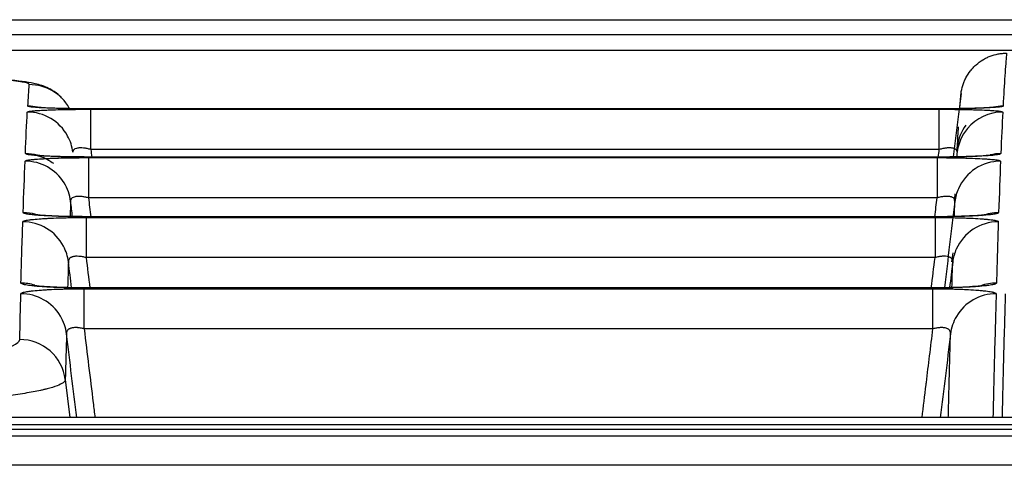
# Model space of a CAD drawing. Units: millimetres. Extents: x 51 to 946, y 324 to 830.
# Drawn here: x 510 to 523, y 532 to 538 of the extents above; entities that cross this region are included whole.
import ezdxf

# ---------------------------------------------------------------- set-up
doc = ezdxf.new("R2010")
doc.units = ezdxf.units.MM
doc.layers.add('1', color=7, linetype='Continuous', true_color=0xffffff)

msp = doc.modelspace()

# ---------------------------------------------------------------- linework, layer by layer
at = {"layer": '1', "color": 7}
for p, q in [((511.0583, 536.2766), (511.0583, 536.8248)), ((511.0765, 536.831), (511.0765, 536.8304)), ((522.596, 536.831), (522.596, 536.8304)), ((522.601, 536.2766), (522.601, 536.8248)), ((511.0268, 536.166), (511.0268, 535.6181)), ((511.0427, 536.1741), (511.0427, 536.1731)), ((522.5648, 536.1741), (522.5648, 536.1731)), ((522.5723, 536.166), (522.5723, 535.6181)), ((510.9953, 535.3515), (510.9953, 534.8041)), ((511.0137, 535.3615), (511.0137, 535.3601)), ((522.5336, 535.3615), (522.5336, 535.3601)), ((522.5436, 535.3515), (522.5436, 534.8041)), ((510.9685, 533.8341), (510.9685, 534.381)), ((510.9846, 534.393), (510.9846, 534.3911)), ((522.5024, 534.3929), (522.5024, 534.3911)), ((522.5149, 533.8341), (522.5149, 534.381)), ((510.7114, 533.1431), (510.775, 532.6255)), ((643.2809, 532.465), (266.341, 532.4641)), ((643.2809, 532.4648), (269.3447, 532.464))]:
    msp.add_line(p, q, dxfattribs=at)
for centre, major_axis, ratio, start_param, end_param in [((510.2202, 536.5359), (-0.6238, 0.039), 0.9993488, 3.7130433, 4.7748334), ((510.1945, 536.1625), (0.6242, -0.032), 0.9990268, 0.5491268, 1.6218969), ((510.2034, 536.2433), (-0.6241, 0.0332), 0.9990965, 4.5525077, 4.7654242), ((523.4648, 536.1624), (0.6242, -0.0317), 0.9990267, 1.6214732, 2.497833), ((523.469, 536.2432), (0.6241, -0.0329), 0.9990964, 1.6234074, 1.8309886), ((523.4648, 536.1624), (0.6242, -0.0317), 0.9990267, 2.4978322, 3.070076), ((523.469, 536.2432), (0.6241, -0.0329), 0.9990964, 2.5670619, 3.0720152), ((510.1945, 536.1625), (0.6242, -0.032), 0.9990268, 0.1734926, 0.5491276), ((510.1684, 535.5965), (0.6245, -0.0261), 0.9985384, 1.346204, 1.6124911), ((523.439, 535.5963), (0.6245, -0.0258), 0.9985383, 1.6120679, 1.8497231), ((510.1642, 535.494), (0.6245, -0.0253), 0.99845, 0.5935308, 1.6112839), ((523.4349, 535.4938), (0.6245, -0.0251), 0.9984498, 1.6108606, 2.7726271), ((510.1642, 535.494), (0.6245, -0.0253), 0.99845, 0.1629769, 0.5935314), ((523.4349, 535.4938), (0.6245, -0.0251), 0.9984498, 2.7726259, 3.0594182), ((510.1381, 534.794), (0.6246, -0.0215), 0.9978459, 1.3274158, 1.6051332), ((523.4091, 534.7937), (0.6246, -0.0212), 0.9978458, 1.6047107, 1.9738762), ((510.1339, 534.6699), (0.6246, -0.021), 0.9977389, 0.5146575, 1.6043091), ((523.4049, 534.6696), (0.6247, -0.0207), 0.9977387, 1.6038864, 2.7591068), ((510.1339, 534.6699), (0.6246, -0.021), 0.9977389, 0.1561161, 0.5146578), ((523.4049, 534.6696), (0.6247, -0.0207), 0.9977387, 2.7591066, 3.0523821), ((510.1078, 533.8356), (0.6247, -0.0183), 0.9970193, 1.2907632, 1.5999735), ((523.3792, 533.8353), (0.6247, -0.018), 0.9970191, 1.5995511, 1.9487135), ((510.1083, 533.6898), (0.6247, -0.0179), 0.9968935, 0.5651414, 1.5993746), ((523.375, 533.6895), (-0.6248, 0.0177), 0.9968933, 4.7405447, 5.7837213), ((510.1083, 533.6898), (0.6247, -0.0179), 0.9968935, 0.1513124, 0.5651412), ((523.375, 533.6895), (-0.6248, 0.0177), 0.9968933, 5.7837224, 6.1889617), ((510.0912, 533.067), (0.6248, -0.0165), 0.9963563, 0.1491953, 1.5971761)]:
    msp.add_ellipse(centre, major_axis=major_axis, ratio=ratio, start_param=start_param, end_param=end_param, dxfattribs=at)
for points, degree in [([(466.6431, 538.0446), (490.5166, 538.0446), (514.3901, 538.0446), (538.2636, 538.0446)], 3), ([(510.2034, 536.8678), (510.209, 536.9733), (510.2146, 537.0709), (510.2202, 537.1605)], 3), ([(510.1684, 536.2206), (510.1771, 536.4285), (510.1858, 536.6173), (510.1945, 536.7869)], 3), ([(522.596, 536.831), (511.0765, 536.831)], 1), ([(523.4648, 536.7867), (523.4562, 536.6171), (523.4476, 536.4283), (523.439, 536.2203)], 3), ([(522.8487, 536.3193), (522.8537, 536.4151), (522.8588, 536.5043), (522.8638, 536.5869)], 3), ([(511.0583, 536.2766), (511.0625, 536.2424), (511.0666, 536.2082), (511.0708, 536.1741)], 3), ([(522.5885, 536.1745), (522.5927, 536.2086), (522.5969, 536.2426), (522.601, 536.2766)], 3), ([(522.8445, 536.2385), (522.842, 536.2179), (522.8395, 536.1973), (522.8369, 536.1767)], 3), ([(522.8415, 536.2607), (522.8439, 536.2803), (522.8463, 536.2998), (522.8487, 536.3193)], 3), ([(510.1381, 535.4177), (510.1468, 535.6703), (510.1555, 535.9038), (510.1642, 536.1181)], 3), ([(522.5648, 536.1741), (511.0427, 536.1741)], 1), ([(523.4349, 536.1178), (523.4263, 535.9035), (523.4177, 535.6701), (523.4091, 535.4174)], 3), ([(510.7845, 535.5702), (510.7818, 535.5035), (510.7791, 535.435), (510.7764, 535.3645)], 3), ([(510.8097, 535.3634), (510.8013, 535.4323), (510.7929, 535.5013), (510.7845, 535.5702)], 3), ([(511.0268, 535.6181), (511.0372, 535.5326), (511.0476, 535.447), (511.058, 535.3615)], 3), ([(522.541, 535.3619), (522.5514, 535.4473), (522.5618, 535.5327), (522.5723, 535.6181)], 3), ([(522.8145, 535.57), (522.7667, 535.1783), (522.7188, 534.7866), (522.6709, 534.3949)], 3), ([(522.8065, 535.3648), (522.8092, 535.4351), (522.8119, 535.5035), (522.8145, 535.57)], 3), ([(522.8075, 535.5819), (522.8113, 535.6121), (522.815, 535.6422), (522.8187, 535.6724)], 3), ([(510.1078, 534.4588), (510.1165, 534.7562), (510.1252, 535.0344), (510.1339, 535.2935)], 3), ([(522.5336, 535.3615), (511.0137, 535.3615)], 1), ([(523.4049, 535.2932), (523.3963, 535.0342), (523.3878, 534.7559), (523.3792, 534.4585)], 3), ([(510.7542, 534.7461), (510.7504, 534.6331), (510.7466, 534.5164), (510.7428, 534.3961)], 3), ([(510.7969, 534.395), (510.7827, 534.512), (510.7684, 534.6291), (510.7542, 534.7461)], 3), ([(510.9953, 534.8041), (511.0119, 534.667), (511.0286, 534.53), (511.0452, 534.393)], 3), ([(522.4934, 534.393), (522.5101, 534.53), (522.5268, 534.667), (522.5436, 534.8041)], 3), ([(522.7846, 534.7458), (522.7704, 534.6294), (522.7562, 534.513), (522.742, 534.3966)], 3), ([(522.7734, 534.3974), (522.7771, 534.5172), (522.7809, 534.6333), (522.7846, 534.7458)], 3), ([(522.7736, 534.7474), (522.7787, 534.7882), (522.7837, 534.8291), (522.7888, 534.8699)], 3), ([(522.5024, 534.393), (510.9846, 534.393)], 1), ([(510.0912, 533.6897), (510.0969, 533.9057), (510.1026, 534.1134), (510.1083, 534.3129)], 3), ([(510.7286, 533.766), (510.7229, 533.5667), (510.7172, 533.359), (510.7114, 533.1431)], 3), ([(510.867, 532.6256), (510.8208, 533.0057), (510.7747, 533.3859), (510.7286, 533.766)], 3), ([(522.7547, 533.7657), (522.7084, 533.3857), (522.6621, 533.0056), (522.6157, 532.6256)], 3)]:
    msp.add_open_spline(points, degree=degree, dxfattribs=at)
for points, knots in [([(287.6051, 537.8444), (287.7718, 537.8444), (287.9385, 537.8444), (288.7718, 537.8444), (289.4385, 537.8444), (292.7718, 537.8444), (295.4385, 537.8444), (308.7718, 537.8444), (319.4385, 537.8444), (372.7718, 537.8444), (415.4385, 537.8444), (519.6176, 537.8444), (581.13, 537.8445), (642.6424, 537.8445)], [0, 0, 0, 0, 0.0014083, 0.0014083, 0.0070415, 0.0070415, 0.0295744, 0.0295744, 0.1197057, 0.1197057, 0.4802312, 0.4802312, 1, 1, 1, 1]), ([(642.6424, 537.625), (640.3744, 537.625), (638.1064, 537.625), (626.7663, 537.625), (617.6942, 537.625), (572.3338, 537.625), (536.0454, 537.625), (464.3984, 537.625), (429.0398, 537.625), (392.7514, 537.6249), (391.8218, 537.6249), (381.82, 537.6249), (372.7479, 537.6249), (359.1398, 537.6249), (354.6037, 537.6249), (340.9956, 537.6249), (331.9235, 537.6249), (318.3154, 537.6249), (313.7793, 537.6249), (302.0306, 537.6249), (294.8179, 537.6249), (287.6051, 537.6249)], [0, 0, 0, 0, 0.0191644, 0.0191644, 0.0958218, 0.0958218, 0.4024516, 0.4024516, 0.7012258, 0.7012258, 0.7090814, 0.7090814, 0.7857389, 0.7857389, 0.8240676, 0.8240676, 0.9007251, 0.9007251, 0.9390538, 0.9390538, 1, 1, 1, 1]), ([(522.8973, 537.038), (522.902, 537.0757), (522.9099, 537.1124), (522.9266, 537.166), (522.933, 537.1837), (522.9437, 537.2098), (522.9475, 537.2184), (522.9555, 537.2356), (522.9597, 537.2441), (522.9817, 537.2861), (523.002, 537.3177), (523.0366, 537.3622), (523.0488, 537.3765), (523.0747, 537.4041), (523.0884, 537.4175), (523.1308, 537.4553), (523.161, 537.4777), (523.2093, 537.5072), (523.2259, 537.5163), (523.2515, 537.5289), (523.2602, 537.5329), (523.2776, 537.5405), (523.2864, 537.5441), (523.3307, 537.561), (523.3669, 537.5712), (523.4227, 537.5816), (523.4415, 537.5842), (523.4796, 537.5877), (523.4987, 537.5886), (523.5179, 537.5886)], [0, 0, 0, 0, 0.125, 0.125, 0.1875, 0.1875, 0.21875, 0.21875, 0.25, 0.25, 0.375, 0.375, 0.4375, 0.4375, 0.5, 0.5, 0.625, 0.625, 0.6875, 0.6875, 0.71875, 0.71875, 0.75, 0.75, 0.875, 0.875, 0.9375, 0.9375, 1, 1, 1, 1]), ([(523.5179, 537.5886), (523.5159, 537.5671), (523.5138, 537.5445), (523.5097, 537.4972), (523.5036, 537.4231), (523.4975, 537.3394), (523.4853, 537.1592), (523.4772, 537.0219), (523.469, 536.8676)], [0, 0, 0, 0, 0.125, 0.125, 0.25, 0.5, 0.5, 1, 1, 1, 1]), ([(510.6615, 536.9817), (510.6456, 536.9978), (510.5942, 537.0452), (510.5036, 537.103), (510.4035, 537.1456), (510.2923, 537.1772), (510.1154, 537.2077), (509.787, 537.2382), (509.199, 537.2698), (508.4683, 537.2949), (507.5881, 537.314), (506.8493, 537.3247), (506.4085, 537.3273), (506.309, 537.3277)], [0, 0, 0, 0, 0.0113565, 0.0359975, 0.061417, 0.0975568, 0.1724716, 0.3435997, 0.4916863, 0.6479924, 0.8024741, 0.95597, 1, 1, 1, 1]), ([(510.2202, 537.1605), (510.221, 537.1726), (510.1889, 537.1843), (510.0934, 537.2014), (510.0536, 537.207), (509.9938, 537.2139), (509.9751, 537.216), (509.9552, 537.218), (509.9417, 537.2194), (509.9348, 537.2201), (509.8998, 537.2235), (509.8103, 537.2316), (509.7046, 537.2392), (509.5496, 537.2491), (509.465, 537.2539), (509.3275, 537.2609), (509.2799, 537.2632), (509.2057, 537.2665), (509.1806, 537.2676), (509.1293, 537.2698), (509.1032, 537.2709), (508.971, 537.2763), (508.8596, 537.2804), (508.6262, 537.2881), (508.5041, 537.2917), (508.2491, 537.2986), (508.1162, 537.3018), (507.9431, 537.3056), (507.9082, 537.3063), (507.8553, 537.3074), (507.8375, 537.3078), (507.8019, 537.3085), (507.7128, 537.3102), (507.4777, 537.3145), (507.2536, 537.318), (507.0249, 537.321), (506.9479, 537.322), (506.7923, 537.3237), (506.7138, 537.3246), (506.5552, 537.3261), (506.475, 537.3268), (506.366, 537.3277), (506.3378, 537.3279), (506.3095, 537.3281)], [0, 0, 0, 0, 0.1462657, 0.1462657, 0.2193985, 0.2193985, 0.2376817, 0.2468233, 0.2468233, 0.2559649, 0.2559649, 0.2925313, 0.3656641, 0.3656641, 0.438797, 0.438797, 0.4753634, 0.4753634, 0.4936466, 0.4936466, 0.5119298, 0.5119298, 0.5850626, 0.5850626, 0.6581954, 0.6581954, 0.7313283, 0.7313283, 0.7496115, 0.7496115, 0.7587531, 0.7587531, 0.7678947, 0.8044611, 0.8775939, 0.8775939, 0.9141603, 0.9141603, 0.9507268, 0.9507268, 0.9872932, 0.9872932, 1, 1, 1, 1]), ([(522.8973, 537.038), (522.8858, 536.9441), (522.8743, 536.8503), (522.8391, 536.563), (522.8153, 536.3695), (522.7916, 536.176)], [0, 0, 0, 0, 0.3265501, 0.3265501, 1, 1, 1, 1]), ([(522.8804, 536.8337), (522.882, 536.8553), (522.8856, 536.9027), (522.8892, 536.9468), (522.8933, 536.994), (522.8953, 537.0165), (522.8973, 537.038)], [0, 0, 0, 0, 0.2827688, 0.6413844, 0.6413844, 1, 1, 1, 1]), ([(510.1945, 536.7869), (510.1946, 536.7894), (510.2002, 536.7919), (510.2139, 536.795), (510.2171, 536.7956), (510.2239, 536.7968), (510.2277, 536.7974), (510.2399, 536.7992), (510.2588, 536.8015), (510.2827, 536.8038), (510.3025, 536.8054), (510.3094, 536.806), (510.324, 536.807), (510.3316, 536.8076), (510.3709, 536.8102), (510.4065, 536.8121), (510.4662, 536.8147), (510.4872, 536.8155), (510.5202, 536.8167), (510.5315, 536.8171), (510.5543, 536.8178), (510.5659, 536.8182), (510.6246, 536.8199), (510.6743, 536.821), (510.7399, 536.8222), (510.7531, 536.8224), (510.78, 536.8229), (510.7936, 536.823), (510.8344, 536.8236), (510.8619, 536.8239), (510.9449, 536.8246), (511.0011, 536.8248), (511.0583, 536.8248)], [0, 0, 0, 0, 0.125, 0.125, 0.15625, 0.15625, 0.1875, 0.1875, 0.25, 0.3125, 0.3125, 0.34375, 0.34375, 0.375, 0.375, 0.5, 0.5, 0.5625, 0.5625, 0.59375, 0.59375, 0.625, 0.625, 0.75, 0.75, 0.78125, 0.78125, 0.8125, 0.8125, 0.875, 0.875, 1, 1, 1, 1]), ([(511.0765, 536.8304), (511.0188, 536.8304), (510.9618, 536.8307), (510.8914, 536.8313), (510.8773, 536.8314), (510.8494, 536.8317), (510.8356, 536.8319), (510.7946, 536.8324), (510.741, 536.8332), (510.6895, 536.8343), (510.6517, 536.8351), (510.6392, 536.8354), (510.6145, 536.8361), (510.6023, 536.8364), (510.5426, 536.8381), (510.4986, 536.8397), (510.4381, 536.8423), (510.4189, 536.8432), (510.3915, 536.8446), (510.3826, 536.8451), (510.3656, 536.8461), (510.3573, 536.8466), (510.3178, 536.8491), (510.291, 536.8513), (510.2637, 536.8541), (510.2586, 536.8547), (510.2489, 536.8558), (510.2445, 536.8564), (510.2321, 536.8582), (510.2252, 536.8593), (510.2088, 536.8629), (510.2033, 536.8653), (510.2034, 536.8678)], [0, 0, 0, 0, 0.125, 0.125, 0.15625, 0.15625, 0.1875, 0.1875, 0.25, 0.3125, 0.3125, 0.34375, 0.34375, 0.375, 0.375, 0.5, 0.5, 0.5625, 0.5625, 0.59375, 0.59375, 0.625, 0.625, 0.75, 0.75, 0.78125, 0.78125, 0.8125, 0.8125, 0.875, 0.875, 1, 1, 1, 1]), ([(510.9993, 536.8318), (510.9458, 536.8317), (510.7926, 536.8323), (510.5742, 536.8374), (510.4097, 536.8445), (510.3401, 536.8499), (510.3275, 536.8515), (510.3275, 536.8515)], [0, 0, 0, 0, 0.1612962, 0.4813415, 0.7438986, 0.9115866, 1, 1, 1, 1]), ([(511.0583, 536.8248), (511.475, 536.8248), (511.8916, 536.8248), (513.975, 536.8248), (515.6416, 536.8248), (519.0725, 536.8248), (520.8368, 536.8248), (522.601, 536.8248)], [0, 0, 0, 0, 0.1082933, 0.1082933, 0.5414665, 0.5414665, 1, 1, 1, 1]), ([(522.596, 536.8304), (522.1793, 536.8304), (521.7626, 536.8304), (519.6793, 536.8304), (518.0126, 536.8304), (514.5895, 536.8304), (512.833, 536.8304), (511.0765, 536.8304)], [0, 0, 0, 0, 0.1085116, 0.1085116, 0.5425578, 0.5425578, 1, 1, 1, 1]), ([(523.3453, 536.8515), (523.3453, 536.8515), (523.3424, 536.8511), (523.3176, 536.8486), (523.2392, 536.8434), (523.0812, 536.8369), (522.8378, 536.8318), (522.6304, 536.8306), (522.5215, 536.8312), (522.512, 536.8313)], [0, 0, 0, 0, 0.0303452, 0.1193118, 0.2626423, 0.4623207, 0.7080126, 0.974503, 1, 1, 1, 1]), ([(523.469, 536.8676), (523.4689, 536.8652), (523.4632, 536.8627), (523.449, 536.8597), (523.4458, 536.8591), (523.4387, 536.858), (523.4349, 536.8574), (523.4224, 536.8556), (523.4031, 536.8534), (523.3787, 536.8512), (523.3584, 536.8496), (523.3513, 536.849), (523.3365, 536.848), (523.3287, 536.8475), (523.2888, 536.8449), (523.2526, 536.843), (523.1921, 536.8405), (523.1709, 536.8396), (523.1375, 536.8385), (523.1262, 536.8381), (523.1031, 536.8374), (523.0915, 536.837), (523.0322, 536.8353), (522.9821, 536.8342), (522.9161, 536.833), (522.9027, 536.8328), (522.8757, 536.8324), (522.862, 536.8322), (522.821, 536.8317), (522.7934, 536.8314), (522.71, 536.8307), (522.6535, 536.8304), (522.596, 536.8304)], [0, 0, 0, 0, 0.125, 0.125, 0.15625, 0.15625, 0.1875, 0.1875, 0.25, 0.3125, 0.3125, 0.34375, 0.34375, 0.375, 0.375, 0.5, 0.5, 0.5625, 0.5625, 0.59375, 0.59375, 0.625, 0.625, 0.75, 0.75, 0.78125, 0.78125, 0.8125, 0.8125, 0.875, 0.875, 1, 1, 1, 1]), ([(522.601, 536.8248), (522.6584, 536.8248), (522.7152, 536.8246), (522.7853, 536.824), (522.7994, 536.8238), (522.827, 536.8235), (522.8408, 536.8234), (522.8815, 536.8228), (522.9348, 536.822), (522.9859, 536.8209), (523.0235, 536.8201), (523.0359, 536.8198), (523.0604, 536.8191), (523.0725, 536.8188), (523.1316, 536.817), (523.1751, 536.8155), (523.2348, 536.8128), (523.2538, 536.8119), (523.2808, 536.8105), (523.2895, 536.81), (523.3063, 536.809), (523.3143, 536.8085), (523.3532, 536.8059), (523.3794, 536.8037), (523.4061, 536.8008), (523.4111, 536.8002), (523.4205, 536.799), (523.4249, 536.7984), (523.437, 536.7966), (523.4436, 536.7954), (523.4596, 536.7918), (523.465, 536.7893), (523.4648, 536.7867)], [0, 0, 0, 0, 0.125, 0.125, 0.15625, 0.15625, 0.1875, 0.1875, 0.25, 0.3125, 0.3125, 0.34375, 0.34375, 0.375, 0.375, 0.5, 0.5, 0.5625, 0.5625, 0.59375, 0.59375, 0.625, 0.625, 0.75, 0.75, 0.78125, 0.78125, 0.8125, 0.8125, 0.875, 0.875, 1, 1, 1, 1]), ([(511.0427, 536.1731), (510.9851, 536.1731), (510.928, 536.1734), (510.8575, 536.1742), (510.8434, 536.1744), (510.8155, 536.1747), (510.8016, 536.175), (510.7606, 536.1756), (510.7069, 536.1767), (510.6554, 536.178), (510.6175, 536.1791), (510.605, 536.1795), (510.5804, 536.1803), (510.5681, 536.1807), (510.5083, 536.1829), (510.4642, 536.1849), (510.4037, 536.1881), (510.3844, 536.1893), (510.357, 536.1911), (510.3481, 536.1917), (510.331, 536.193), (510.3228, 536.1936), (510.2831, 536.1968), (510.2563, 536.1996), (510.2289, 536.2032), (510.2238, 536.2039), (510.2141, 536.2054), (510.2096, 536.2061), (510.1972, 536.2083), (510.1903, 536.2098), (510.1738, 536.2144), (510.1683, 536.2174), (510.1684, 536.2206)], [0, 0, 0, 0, 0.125, 0.125, 0.15625, 0.15625, 0.1875, 0.1875, 0.25, 0.3125, 0.3125, 0.34375, 0.34375, 0.375, 0.375, 0.5, 0.5, 0.5625, 0.5625, 0.59375, 0.59375, 0.625, 0.625, 0.75, 0.75, 0.78125, 0.78125, 0.8125, 0.8125, 0.875, 0.875, 1, 1, 1, 1]), ([(511.0583, 536.2766), (511.0419, 536.2813), (511.0256, 536.2853), (511.0012, 536.2902), (510.9931, 536.2917), (510.9769, 536.2943), (510.9689, 536.2954), (510.9453, 536.2979), (510.9304, 536.2988), (510.9092, 536.2986), (510.9024, 536.2983), (510.8895, 536.2972), (510.8834, 536.2964), (510.8664, 536.2935), (510.8565, 536.2907), (510.8438, 536.2852), (510.84, 536.2832), (510.8333, 536.2789), (510.8274, 536.2742), (510.823, 536.269), (510.8194, 536.2636), (510.8179, 536.2607), (510.8147, 536.2517), (510.8141, 536.2454), (510.8148, 536.2387)], [0, 0, 0, 0, 0.125, 0.125, 0.1875, 0.1875, 0.25, 0.25, 0.375, 0.375, 0.4375, 0.4375, 0.5, 0.5, 0.625, 0.625, 0.6875, 0.6875, 0.75, 0.8125, 0.8125, 0.875, 0.875, 1, 1, 1, 1]), ([(522.601, 536.2766), (520.584, 536.2766), (518.567, 536.2766), (514.7195, 536.2766), (512.8889, 536.2766), (511.0583, 536.2766)], [0, 0, 0, 0, 0.5242242, 0.5242242, 1, 1, 1, 1]), ([(523.439, 536.2203), (523.4389, 536.2172), (523.4332, 536.2142), (523.4189, 536.2103), (523.4157, 536.2096), (523.4087, 536.2081), (523.4048, 536.2073), (523.3923, 536.2051), (523.3729, 536.2022), (523.3484, 536.1994), (523.3281, 536.1974), (523.321, 536.1967), (523.3061, 536.1954), (523.2984, 536.1947), (523.2584, 536.1915), (523.2221, 536.1891), (523.1616, 536.1858), (523.1403, 536.1848), (523.1068, 536.1833), (523.0955, 536.1828), (523.0724, 536.1819), (523.0607, 536.1815), (523.0014, 536.1793), (522.9512, 536.1779), (522.8852, 536.1764), (522.8718, 536.1761), (522.8447, 536.1756), (522.8311, 536.1754), (522.79, 536.1747), (522.7624, 536.1743), (522.6789, 536.1734), (522.6223, 536.1731), (522.5648, 536.1731)], [0, 0, 0, 0, 0.125, 0.125, 0.15625, 0.15625, 0.1875, 0.1875, 0.25, 0.3125, 0.3125, 0.34375, 0.34375, 0.375, 0.375, 0.5, 0.5, 0.5625, 0.5625, 0.59375, 0.59375, 0.625, 0.625, 0.75, 0.75, 0.78125, 0.78125, 0.8125, 0.8125, 0.875, 0.875, 1, 1, 1, 1]), ([(522.8445, 536.2385), (522.8453, 536.2452), (522.8447, 536.2516), (522.8417, 536.2605), (522.8403, 536.2634), (522.8376, 536.2675), (522.8367, 536.2689), (522.8345, 536.2715), (522.8333, 536.2728), (522.8269, 536.279), (522.8202, 536.2834), (522.8078, 536.2888), (522.8033, 536.2905), (522.7958, 536.2926), (522.7932, 536.2933), (522.7878, 536.2945), (522.7795, 536.2962), (522.7704, 536.2974), (522.7576, 536.2984), (522.7508, 536.2987), (522.7366, 536.2989), (522.7292, 536.2987), (522.7143, 536.2979), (522.699, 536.2966), (522.6831, 536.2945), (522.671, 536.2926), (522.667, 536.2919), (522.6588, 536.2904), (522.6546, 536.2896), (522.634, 536.2854), (522.6175, 536.2813), (522.601, 536.2766)], [0, 0, 0, 0, 0.125, 0.125, 0.1875, 0.1875, 0.21875, 0.21875, 0.25, 0.25, 0.375, 0.375, 0.4375, 0.4375, 0.46875, 0.46875, 0.5, 0.5625, 0.5625, 0.625, 0.625, 0.6875, 0.6875, 0.75, 0.8125, 0.8125, 0.84375, 0.84375, 0.875, 0.875, 1, 1, 1, 1]), ([(510.1642, 536.1181), (510.1643, 536.1212), (510.1699, 536.1244), (510.1836, 536.1283), (510.1867, 536.129), (510.1935, 536.1306), (510.1973, 536.1313), (510.2095, 536.1336), (510.2282, 536.1365), (510.2521, 536.1394), (510.2718, 536.1414), (510.2788, 536.1421), (510.2933, 536.1435), (510.3008, 536.1442), (510.34, 536.1474), (510.3756, 536.1498), (510.4352, 536.1532), (510.4561, 536.1542), (510.4891, 536.1557), (510.5003, 536.1562), (510.5231, 536.1571), (510.5347, 536.1576), (510.5934, 536.1598), (510.643, 536.1612), (510.7085, 536.1627), (510.7218, 536.163), (510.7487, 536.1635), (510.7622, 536.1638), (510.803, 536.1644), (510.8304, 536.1648), (510.9134, 536.1657), (510.9696, 536.166), (511.0268, 536.166)], [0, 0, 0, 0, 0.125, 0.125, 0.15625, 0.15625, 0.1875, 0.1875, 0.25, 0.3125, 0.3125, 0.34375, 0.34375, 0.375, 0.375, 0.5, 0.5, 0.5625, 0.5625, 0.59375, 0.59375, 0.625, 0.625, 0.75, 0.75, 0.78125, 0.78125, 0.8125, 0.8125, 0.875, 0.875, 1, 1, 1, 1]), ([(510.9676, 536.175), (510.9152, 536.1749), (510.7646, 536.1756), (510.5517, 536.1818), (510.3917, 536.1904), (510.3228, 536.1969), (510.3083, 536.1992), (510.3232, 536.1968), (510.3595, 536.1881), (510.4391, 536.1611), (510.5061, 536.1215), (510.549, 536.0904)], [0, 0, 0, 0, 0.1157573, 0.345714, 0.5296352, 0.6468049, 0.7215256, 0.772846, 0.8195488, 0.8794593, 1, 1, 1, 1]), ([(511.0268, 536.166), (511.4435, 536.166), (511.8602, 536.166), (513.9435, 536.166), (515.6102, 536.166), (519.042, 536.166), (520.8071, 536.166), (522.5723, 536.166)], [0, 0, 0, 0, 0.1082676, 0.1082676, 0.5413379, 0.5413379, 1, 1, 1, 1]), ([(522.5648, 536.1731), (522.1481, 536.1731), (521.7314, 536.1731), (519.6481, 536.1731), (517.9814, 536.1731), (514.5574, 536.1731), (512.8001, 536.1731), (511.0427, 536.1731)], [0, 0, 0, 0, 0.108488, 0.108488, 0.5424399, 0.5424399, 1, 1, 1, 1]), ([(523.2947, 536.1985), (523.2947, 536.1985), (523.2923, 536.1981), (523.2695, 536.1953), (523.195, 536.1892), (523.0452, 536.1815), (522.8119, 536.1753), (522.6083, 536.1735), (522.4993, 536.1743), (522.4876, 536.1744)], [0, 0, 0, 0, 0.0283943, 0.1183669, 0.2588964, 0.4533695, 0.6982214, 0.9675397, 1, 1, 1, 1]), ([(522.5723, 536.166), (522.6296, 536.166), (522.6864, 536.1657), (522.7565, 536.1649), (522.7706, 536.1648), (522.7982, 536.1644), (522.8119, 536.1642), (522.8526, 536.1635), (522.9059, 536.1624), (522.957, 536.1611), (522.9946, 536.16), (523.0069, 536.1596), (523.0314, 536.1588), (523.0435, 536.1584), (523.1025, 536.1562), (523.1459, 536.1542), (523.2055, 536.1508), (523.2245, 536.1497), (523.2604, 536.1472), (523.2771, 536.1459), (523.3236, 536.142), (523.3497, 536.1392), (523.3763, 536.1356), (523.3813, 536.1348), (523.3907, 536.1333), (523.3951, 536.1326), (523.4071, 536.1303), (523.4138, 536.1288), (523.4297, 536.1242), (523.435, 536.121), (523.4349, 536.1178)], [0, 0, 0, 0, 0.125, 0.125, 0.15625, 0.15625, 0.1875, 0.1875, 0.25, 0.3125, 0.3125, 0.34375, 0.34375, 0.375, 0.375, 0.5, 0.5, 0.5625, 0.5625, 0.625, 0.625, 0.75, 0.75, 0.78125, 0.78125, 0.8125, 0.8125, 0.875, 0.875, 1, 1, 1, 1]), ([(511.0268, 535.6181), (511.0103, 535.6228), (510.9939, 535.6268), (510.9694, 535.6316), (510.9613, 535.633), (510.945, 535.6354), (510.9369, 535.6363), (510.9132, 535.6385), (510.8982, 535.6389), (510.8771, 535.6381), (510.8703, 535.6375), (510.8575, 535.6359), (510.8515, 535.6349), (510.8346, 535.6312), (510.8249, 535.6278), (510.8083, 535.6193), (510.8018, 535.6144), (510.7943, 535.6061), (510.7922, 535.6032), (510.7887, 535.5972), (510.7874, 535.594), (510.7843, 535.5843), (510.7838, 535.5774), (510.7845, 535.5702)], [0, 0, 0, 0, 0.125, 0.125, 0.1875, 0.1875, 0.25, 0.25, 0.375, 0.375, 0.4375, 0.4375, 0.5, 0.5, 0.625, 0.625, 0.75, 0.75, 0.8125, 0.8125, 0.875, 0.875, 1, 1, 1, 1]), ([(522.5723, 535.6181), (520.5541, 535.6181), (518.536, 535.6181), (514.6875, 535.6181), (512.8571, 535.6181), (511.0268, 535.6181)], [0, 0, 0, 0, 0.5244031, 0.5244031, 1, 1, 1, 1]), ([(522.8145, 535.57), (522.8154, 535.5772), (522.8149, 535.5841), (522.812, 535.5938), (522.8107, 535.5969), (522.8081, 535.6015), (522.8072, 535.603), (522.8051, 535.6059), (522.804, 535.6073), (522.7978, 535.6143), (522.7913, 535.6192), (522.7792, 535.6256), (522.7747, 535.6275), (522.7674, 535.6301), (522.7648, 535.6309), (522.7595, 535.6324), (522.7513, 535.6345), (522.7423, 535.6361), (522.7296, 535.6377), (522.7229, 535.6382), (522.7087, 535.6388), (522.7014, 535.6388), (522.6863, 535.6384), (522.671, 535.6375), (522.655, 535.6356), (522.6387, 535.6332), (522.6303, 535.6318), (522.6054, 535.6269), (522.5888, 535.6229), (522.5723, 535.6181)], [0, 0, 0, 0, 0.125, 0.125, 0.1875, 0.1875, 0.21875, 0.21875, 0.25, 0.25, 0.375, 0.375, 0.4375, 0.4375, 0.46875, 0.46875, 0.5, 0.5625, 0.5625, 0.625, 0.625, 0.6875, 0.6875, 0.75, 0.8125, 0.8125, 0.875, 0.875, 1, 1, 1, 1]), ([(511.0137, 535.3601), (510.956, 535.3601), (510.8989, 535.3605), (510.8283, 535.3614), (510.8142, 535.3616), (510.7862, 535.3621), (510.7724, 535.3623), (510.7313, 535.3631), (510.6775, 535.3644), (510.6259, 535.366), (510.5881, 535.3674), (510.5756, 535.3678), (510.5508, 535.3688), (510.5386, 535.3693), (510.4787, 535.3719), (510.4346, 535.3743), (510.3739, 535.3783), (510.3546, 535.3797), (510.3272, 535.3819), (510.3183, 535.3827), (510.3011, 535.3842), (510.2929, 535.385), (510.2531, 535.3889), (510.2262, 535.3922), (510.1988, 535.3965), (510.1937, 535.3974), (510.1839, 535.3992), (510.1794, 535.4001), (510.167, 535.4028), (510.1601, 535.4046), (510.1436, 535.4101), (510.138, 535.4139), (510.1381, 535.4177)], [0, 0, 0, 0, 0.125, 0.125, 0.15625, 0.15625, 0.1875, 0.1875, 0.25, 0.3125, 0.3125, 0.34375, 0.34375, 0.375, 0.375, 0.5, 0.5, 0.5625, 0.5625, 0.59375, 0.59375, 0.625, 0.625, 0.75, 0.75, 0.78125, 0.78125, 0.8125, 0.8125, 0.875, 0.875, 1, 1, 1, 1]), ([(523.4091, 535.4174), (523.409, 535.4136), (523.4032, 535.4099), (523.3889, 535.4053), (523.3857, 535.4043), (523.3786, 535.4025), (523.3748, 535.4016), (523.3622, 535.3989), (523.3428, 535.3954), (523.3183, 535.392), (523.2979, 535.3895), (523.2908, 535.3887), (523.2759, 535.3871), (523.2681, 535.3863), (523.228, 535.3824), (523.1917, 535.3795), (523.131, 535.3755), (523.1098, 535.3743), (523.0762, 535.3725), (523.0649, 535.3719), (523.0418, 535.3708), (523.0301, 535.3702), (522.9707, 535.3676), (522.9204, 535.3659), (522.8543, 535.3641), (522.8409, 535.3638), (522.8138, 535.3631), (522.8001, 535.3628), (522.759, 535.362), (522.7314, 535.3616), (522.6478, 535.3605), (522.5911, 535.3601), (522.5336, 535.3601)], [0, 0, 0, 0, 0.125, 0.125, 0.15625, 0.15625, 0.1875, 0.1875, 0.25, 0.3125, 0.3125, 0.34375, 0.34375, 0.375, 0.375, 0.5, 0.5, 0.5625, 0.5625, 0.59375, 0.59375, 0.625, 0.625, 0.75, 0.75, 0.78125, 0.78125, 0.8125, 0.8125, 0.875, 0.875, 1, 1, 1, 1]), ([(510.1339, 535.2935), (510.134, 535.2973), (510.1396, 535.3011), (510.1532, 535.3058), (510.1563, 535.3067), (510.1631, 535.3086), (510.1668, 535.3095), (510.179, 535.3122), (510.1977, 535.3158), (510.2214, 535.3192), (510.2411, 535.3217), (510.248, 535.3226), (510.2625, 535.3242), (510.27, 535.325), (510.3092, 535.329), (510.3447, 535.3319), (510.4041, 535.3359), (510.425, 535.3372), (510.4579, 535.339), (510.4691, 535.3396), (510.4919, 535.3407), (510.5034, 535.3413), (510.5621, 535.3439), (510.6117, 535.3457), (510.6771, 535.3475), (510.6904, 535.3478), (510.7172, 535.3485), (510.7308, 535.3488), (510.7716, 535.3496), (510.799, 535.3501), (510.8819, 535.3512), (510.9381, 535.3515), (510.9953, 535.3515)], [0, 0, 0, 0, 0.125, 0.125, 0.15625, 0.15625, 0.1875, 0.1875, 0.25, 0.3125, 0.3125, 0.34375, 0.34375, 0.375, 0.375, 0.5, 0.5, 0.5625, 0.5625, 0.59375, 0.59375, 0.625, 0.625, 0.75, 0.75, 0.78125, 0.78125, 0.8125, 0.8125, 0.875, 0.875, 1, 1, 1, 1]), ([(510.9407, 535.3626), (510.8892, 535.3625), (510.7412, 535.3633), (510.5333, 535.3705), (510.3772, 535.3805), (510.313, 535.3875), (510.3012, 535.3895), (510.3012, 535.3895)], [0, 0, 0, 0, 0.1644135, 0.4914486, 0.747441, 0.9119337, 1, 1, 1, 1]), ([(510.9953, 535.3515), (511.412, 535.3515), (511.8286, 535.3515), (513.912, 535.3515), (515.5786, 535.3515), (519.0114, 535.3515), (520.7775, 535.3515), (522.5436, 535.3515)], [0, 0, 0, 0, 0.1082413, 0.1082413, 0.5412063, 0.5412063, 1, 1, 1, 1]), ([(522.5336, 535.3601), (522.1169, 535.3601), (521.7002, 535.3601), (519.6169, 535.3601), (517.9502, 535.3601), (514.5269, 535.3601), (512.7703, 535.3601), (511.0137, 535.3601)], [0, 0, 0, 0, 0.1085083, 0.1085083, 0.5425415, 0.5425415, 1, 1, 1, 1]), ([(523.2458, 535.3895), (523.2458, 535.3895), (523.2437, 535.3891), (523.2222, 535.386), (523.1502, 535.3791), (523.0064, 535.3703), (522.7812, 535.363), (522.5816, 535.3609), (522.4733, 535.3617), (522.4602, 535.3618)], [0, 0, 0, 0, 0.0267062, 0.117924, 0.2572277, 0.447722, 0.6916034, 0.9629528, 1, 1, 1, 1]), ([(522.5436, 535.3515), (522.6009, 535.3515), (522.6576, 535.3512), (522.7278, 535.3502), (522.7418, 535.35), (522.7694, 535.3495), (522.7831, 535.3493), (522.8238, 535.3485), (522.877, 535.3472), (522.9281, 535.3456), (522.9657, 535.3442), (522.978, 535.3437), (523.0025, 535.3427), (523.0145, 535.3422), (523.0734, 535.3396), (523.1168, 535.3372), (523.1763, 535.3331), (523.1952, 535.3317), (523.2311, 535.3287), (523.2477, 535.3272), (523.2941, 535.3224), (523.3201, 535.3191), (523.3466, 535.3146), (523.3516, 535.3138), (523.361, 535.3119), (523.3653, 535.311), (523.3773, 535.3083), (523.3839, 535.3064), (523.3998, 535.3009), (523.4051, 535.2971), (523.4049, 535.2932)], [0, 0, 0, 0, 0.125, 0.125, 0.15625, 0.15625, 0.1875, 0.1875, 0.25, 0.3125, 0.3125, 0.34375, 0.34375, 0.375, 0.375, 0.5, 0.5, 0.5625, 0.5625, 0.625, 0.625, 0.75, 0.75, 0.78125, 0.78125, 0.8125, 0.8125, 0.875, 0.875, 1, 1, 1, 1]), ([(510.9953, 534.8041), (510.9787, 534.8088), (510.9622, 534.8127), (510.9375, 534.8173), (510.9293, 534.8186), (510.9171, 534.8203), (510.913, 534.8207), (510.9048, 534.8216), (510.9008, 534.8219), (510.881, 534.8233), (510.866, 534.8234), (510.8449, 534.8219), (510.8381, 534.8211), (510.8254, 534.819), (510.8135, 534.8164), (510.8032, 534.8129), (510.796, 534.8099), (510.7937, 534.8089), (510.7892, 534.8067), (510.7871, 534.8055), (510.777, 534.7995), (510.7707, 534.794), (510.7635, 534.7849), (510.7614, 534.7817), (510.7581, 534.7751), (510.7568, 534.7717), (510.7539, 534.7611), (510.7534, 534.7538), (510.7542, 534.7461)], [0, 0, 0, 0, 0.125, 0.125, 0.1875, 0.1875, 0.21875, 0.21875, 0.25, 0.25, 0.375, 0.375, 0.4375, 0.4375, 0.5, 0.5625, 0.5625, 0.59375, 0.59375, 0.625, 0.625, 0.75, 0.75, 0.8125, 0.8125, 0.875, 0.875, 1, 1, 1, 1]), ([(522.5436, 534.8041), (520.524, 534.8041), (518.5044, 534.8041), (514.6549, 534.8041), (512.8251, 534.8041), (510.9953, 534.8041)], [0, 0, 0, 0, 0.52465, 0.52465, 1, 1, 1, 1]), ([(522.7846, 534.7458), (522.7854, 534.7535), (522.785, 534.7609), (522.7823, 534.7714), (522.7811, 534.7748), (522.7786, 534.7798), (522.7777, 534.7814), (522.7757, 534.7846), (522.7746, 534.7862), (522.7686, 534.7939), (522.7624, 534.7994), (522.7505, 534.8066), (522.7462, 534.8088), (522.7389, 534.8118), (522.7364, 534.8128), (522.7312, 534.8146), (522.7285, 534.8154), (522.7145, 534.8193), (522.7019, 534.8215), (522.6808, 534.823), (522.6734, 534.8233), (522.6583, 534.8232), (522.6429, 534.8226), (522.6268, 534.821), (522.6104, 534.8188), (522.602, 534.8175), (522.5769, 534.8128), (522.5602, 534.8088), (522.5436, 534.8041)], [0, 0, 0, 0, 0.125, 0.125, 0.1875, 0.1875, 0.21875, 0.21875, 0.25, 0.25, 0.375, 0.375, 0.4375, 0.4375, 0.46875, 0.46875, 0.5, 0.5, 0.625, 0.625, 0.6875, 0.6875, 0.75, 0.8125, 0.8125, 0.875, 0.875, 1, 1, 1, 1]), ([(510.9846, 534.3911), (510.9268, 534.3911), (510.8697, 534.3915), (510.799, 534.3926), (510.7849, 534.3929), (510.7569, 534.3934), (510.7431, 534.3937), (510.7019, 534.3947), (510.6481, 534.3962), (510.5965, 534.398), (510.5585, 534.3996), (510.546, 534.4001), (510.5213, 534.4013), (510.509, 534.4019), (510.449, 534.405), (510.4048, 534.4078), (510.3441, 534.4125), (510.3248, 534.4141), (510.2973, 534.4167), (510.2884, 534.4176), (510.2712, 534.4194), (510.2629, 534.4203), (510.2231, 534.4249), (510.1961, 534.4288), (510.1687, 534.4339), (510.1635, 534.435), (510.1538, 534.4371), (510.1492, 534.4381), (510.1367, 534.4413), (510.1298, 534.4434), (510.1133, 534.4499), (510.1077, 534.4543), (510.1078, 534.4588)], [0, 0, 0, 0, 0.125, 0.125, 0.15625, 0.15625, 0.1875, 0.1875, 0.25, 0.3125, 0.3125, 0.34375, 0.34375, 0.375, 0.375, 0.5, 0.5, 0.5625, 0.5625, 0.59375, 0.59375, 0.625, 0.625, 0.75, 0.75, 0.78125, 0.78125, 0.8125, 0.8125, 0.875, 0.875, 1, 1, 1, 1]), ([(510.1083, 534.3129), (510.1084, 534.3174), (510.1139, 534.3218), (510.1275, 534.3273), (510.1306, 534.3284), (510.1374, 534.3306), (510.1411, 534.3317), (510.1532, 534.3349), (510.1718, 534.3391), (510.1955, 534.3431), (510.2151, 534.346), (510.222, 534.347), (510.2364, 534.3489), (510.2439, 534.3499), (510.2829, 534.3545), (510.3184, 534.358), (510.3777, 534.3627), (510.3985, 534.3642), (510.4314, 534.3663), (510.4426, 534.367), (510.4653, 534.3684), (510.4769, 534.369), (510.5354, 534.3721), (510.585, 534.3742), (510.6504, 534.3763), (510.6636, 534.3767), (510.6905, 534.3775), (510.704, 534.3778), (510.7448, 534.3788), (510.7722, 534.3793), (510.8551, 534.3806), (510.9113, 534.381), (510.9685, 534.381)], [0, 0, 0, 0, 0.125, 0.125, 0.15625, 0.15625, 0.1875, 0.1875, 0.25, 0.3125, 0.3125, 0.34375, 0.34375, 0.375, 0.375, 0.5, 0.5, 0.5625, 0.5625, 0.59375, 0.59375, 0.625, 0.625, 0.75, 0.75, 0.78125, 0.78125, 0.8125, 0.8125, 0.875, 0.875, 1, 1, 1, 1]), ([(510.9137, 534.3942), (510.8631, 534.3941), (510.7178, 534.395), (510.5146, 534.4032), (510.3615, 534.4145), (510.2995, 534.4222), (510.2883, 534.4243), (510.2883, 534.4243)], [0, 0, 0, 0, 0.1651928, 0.4942378, 0.7471806, 0.912702, 1, 1, 1, 1]), ([(510.9685, 534.381), (511.3851, 534.381), (511.8018, 534.381), (513.8851, 534.381), (515.5518, 534.381), (518.9839, 534.381), (520.7494, 534.381), (522.5149, 534.381)], [0, 0, 0, 0, 0.1082585, 0.1082585, 0.5412927, 0.5412927, 1, 1, 1, 1]), ([(522.5024, 534.3911), (522.0857, 534.3911), (521.6691, 534.3911), (519.5857, 534.3911), (517.9191, 534.3911), (514.4965, 534.3911), (512.7406, 534.3911), (510.9846, 534.3911)], [0, 0, 0, 0, 0.1085281, 0.1085281, 0.5426405, 0.5426405, 1, 1, 1, 1]), ([(523.3792, 534.4585), (523.379, 534.454), (523.3732, 534.4496), (523.3589, 534.4442), (523.3557, 534.4431), (523.3486, 534.4409), (523.3447, 534.4399), (523.3321, 534.4367), (523.3127, 534.4326), (523.2881, 534.4286), (523.2677, 534.4257), (523.2606, 534.4247), (523.2456, 534.4228), (523.2378, 534.4219), (523.1977, 534.4173), (523.1613, 534.4139), (523.1005, 534.4092), (523.0792, 534.4077), (523.0457, 534.4056), (523.0343, 534.4049), (523.0112, 534.4036), (522.9994, 534.403), (522.94, 534.3999), (522.8897, 534.3979), (522.8235, 534.3958), (522.8101, 534.3954), (522.7829, 534.3946), (522.7692, 534.3943), (522.7281, 534.3933), (522.7004, 534.3928), (522.6167, 534.3915), (522.56, 534.3911), (522.5024, 534.3911)], [0, 0, 0, 0, 0.125, 0.125, 0.15625, 0.15625, 0.1875, 0.1875, 0.25, 0.3125, 0.3125, 0.34375, 0.34375, 0.375, 0.375, 0.5, 0.5, 0.5625, 0.5625, 0.59375, 0.59375, 0.625, 0.625, 0.75, 0.75, 0.78125, 0.78125, 0.8125, 0.8125, 0.875, 0.875, 1, 1, 1, 1]), ([(523.1983, 534.4242), (523.1983, 534.4242), (523.1907, 534.4228), (523.149, 534.4172), (523.0467, 534.4081), (522.8677, 534.3986), (522.669, 534.3931), (522.5416, 534.3935), (522.5024, 534.3938)], [0, 0, 0, 0, 0.0712459, 0.1925163, 0.3660529, 0.6020435, 0.880048, 1, 1, 1, 1]), ([(522.5149, 534.381), (522.5722, 534.381), (522.6289, 534.3806), (522.6991, 534.3795), (522.7131, 534.3792), (522.7407, 534.3787), (522.7544, 534.3784), (522.7951, 534.3774), (522.8482, 534.3759), (522.8993, 534.374), (522.9368, 534.3724), (522.9492, 534.3719), (522.9736, 534.3707), (522.9856, 534.3701), (523.0445, 534.367), (523.0877, 534.3641), (523.1471, 534.3594), (523.166, 534.3577), (523.2018, 534.3542), (523.2184, 534.3524), (523.2646, 534.3468), (523.2906, 534.3429), (523.317, 534.3377), (523.3219, 534.3367), (523.3313, 534.3345), (523.3356, 534.3335), (523.3475, 534.3302), (523.3541, 534.3281), (523.3699, 534.3215), (523.3751, 534.3171), (523.375, 534.3126)], [0, 0, 0, 0, 0.125, 0.125, 0.15625, 0.15625, 0.1875, 0.1875, 0.25, 0.3125, 0.3125, 0.34375, 0.34375, 0.375, 0.375, 0.5, 0.5, 0.5625, 0.5625, 0.625, 0.625, 0.75, 0.75, 0.78125, 0.78125, 0.8125, 0.8125, 0.875, 0.875, 1, 1, 1, 1]), ([(523.375, 534.3126), (523.3669, 534.0245), (523.3587, 533.7191), (523.3466, 533.2351), (523.3425, 533.0695), (523.3364, 532.8145), (523.3344, 532.7285), (523.3322, 532.6364), (523.3321, 532.6314), (523.332, 532.6264)], [0, 0, 0, 0, 0.5667931, 0.5667931, 0.8501896, 0.8501896, 0.9918879, 0.9918879, 1, 1, 1, 1]), ([(523.46, 532.6264), (523.4601, 532.6314), (523.4602, 532.6364), (523.4624, 532.7285), (523.4644, 532.8146), (523.4706, 533.0696), (523.4748, 533.2352), (523.4872, 533.7193), (523.4954, 534.0247), (523.5037, 534.3129)], [0, 0, 0, 0, 0.0081296, 0.0081296, 0.1498254, 0.1498254, 0.4332169, 0.4332169, 1, 1, 1, 1]), ([(510.9685, 533.8341), (510.9518, 533.8388), (510.9352, 533.8427), (510.9104, 533.8471), (510.9021, 533.8484), (510.8898, 533.8498), (510.8857, 533.8502), (510.8775, 533.8509), (510.8654, 533.8518), (510.8539, 533.852), (510.8388, 533.8517), (510.8315, 533.8512), (510.8175, 533.8497), (510.8107, 533.8487), (510.7981, 533.8461), (510.7864, 533.8429), (510.7761, 533.8388), (510.7666, 533.8343), (510.7622, 533.8317), (510.7504, 533.8236), (510.7443, 533.8176), (510.7373, 533.8077), (510.7353, 533.8042), (510.7321, 533.7971), (510.7309, 533.7934), (510.7282, 533.782), (510.7278, 533.7742), (510.7286, 533.766)], [0, 0, 0, 0, 0.125, 0.125, 0.1875, 0.1875, 0.21875, 0.21875, 0.25, 0.3125, 0.3125, 0.375, 0.375, 0.4375, 0.4375, 0.5, 0.5625, 0.5625, 0.625, 0.625, 0.75, 0.75, 0.8125, 0.8125, 0.875, 0.875, 1, 1, 1, 1]), ([(522.5149, 533.8341), (520.4936, 533.8341), (518.4723, 533.8341), (514.6234, 533.8341), (512.796, 533.8341), (510.9685, 533.8341)], [0, 0, 0, 0, 0.5251796, 0.5251796, 1, 1, 1, 1]), ([(510.9685, 533.8341), (511.0091, 533.4989), (511.0498, 533.1638), (511.0987, 532.7609), (511.1069, 532.6933), (511.1151, 532.6256)], [0, 0, 0, 0, 0.8320379, 0.8320379, 1, 1, 1, 1]), ([(522.3676, 532.6256), (522.3859, 532.7754), (522.4041, 532.9252), (522.4236, 533.0846), (522.4247, 533.0944), (522.4556, 533.3474), (522.4852, 533.5908), (522.5149, 533.8341)], [0, 0, 0, 0, 0.3718133, 0.3718133, 0.3959282, 0.3959282, 1, 1, 1, 1]), ([(522.7547, 533.7657), (522.7556, 533.7739), (522.7552, 533.7818), (522.7527, 533.793), (522.7515, 533.7967), (522.7484, 533.8039), (522.7465, 533.8074), (522.7395, 533.8174), (522.7334, 533.8235), (522.7219, 533.8316), (522.7176, 533.8341), (522.7082, 533.8387), (522.703, 533.8408), (522.6865, 533.8463), (522.674, 533.849), (522.6529, 533.8513), (522.6456, 533.8518), (522.6304, 533.8521), (522.615, 533.8519), (522.5988, 533.8505), (522.5822, 533.8486), (522.5738, 533.8473), (522.5484, 533.8428), (522.5316, 533.8389), (522.5149, 533.8341)], [0, 0, 0, 0, 0.125, 0.125, 0.1875, 0.1875, 0.25, 0.25, 0.375, 0.375, 0.4375, 0.4375, 0.5, 0.5, 0.625, 0.625, 0.6875, 0.6875, 0.75, 0.8125, 0.8125, 0.875, 0.875, 1, 1, 1, 1]), ([(505.027, 533.246), (505.3616, 533.246), (505.6906, 533.249), (506.176, 533.2576), (506.3365, 533.2612), (506.5353, 533.2667), (506.5948, 533.2684), (506.6541, 533.2701), (506.6936, 533.2714), (506.7133, 533.272), (506.8116, 533.2751), (507.0445, 533.2832), (507.2683, 533.2927), (507.4863, 533.3031), (507.558, 533.3068), (507.6995, 533.3143), (507.7692, 533.3183), (507.9067, 533.3265), (507.9745, 533.3307), (508.0746, 533.3373), (508.1078, 533.3396), (508.1735, 533.3441), (508.2062, 533.3465), (508.3672, 533.3582), (508.4898, 533.3681), (508.723, 533.3888), (508.8336, 533.3996), (509.0428, 533.422), (509.1414, 533.4337), (509.2569, 533.4489), (509.2797, 533.452), (509.3132, 533.4566), (509.3243, 533.4582), (509.3461, 533.4613), (509.4003, 533.4691), (509.5332, 533.4896), (509.6389, 533.5092), (509.7337, 533.529), (509.7634, 533.5357), (509.8192, 533.5492), (509.8452, 533.556), (509.8935, 533.5697), (509.9158, 533.5766), (509.9464, 533.5871), (509.9561, 533.5906), (509.9745, 533.5976), (509.9833, 533.6011), (510.0571, 533.6328), (510.0904, 533.6612), (510.0912, 533.6897)], [0, 0, 0, 0, 0.125, 0.125, 0.1875, 0.1875, 0.203125, 0.2109375, 0.2109375, 0.21875, 0.21875, 0.25, 0.3125, 0.3125, 0.34375, 0.34375, 0.375, 0.375, 0.40625, 0.40625, 0.421875, 0.421875, 0.4375, 0.4375, 0.5, 0.5, 0.5625, 0.5625, 0.625, 0.625, 0.640625, 0.640625, 0.6484375, 0.6484375, 0.65625, 0.6875, 0.75, 0.75, 0.78125, 0.78125, 0.8125, 0.8125, 0.84375, 0.84375, 0.859375, 0.859375, 0.875, 0.875, 1, 1, 1, 1]), ([(522.7248, 532.6272), (522.7266, 532.7023), (522.7285, 532.7766), (522.7384, 533.1724), (522.7466, 533.4777), (522.7547, 533.7657)], [0, 0, 0, 0, 0.1853155, 0.1853155, 1, 1, 1, 1]), ([(510.7114, 533.1431), (510.7114, 533.1429), (510.7114, 533.1427), (510.7114, 533.1423), (510.7113, 533.1416), (510.7112, 533.14), (510.7107, 533.1369), (510.7089, 533.1307), (510.7024, 533.1183), (510.6775, 533.0936), (510.636, 533.0726), (510.5633, 533.0447), (510.518, 533.0309), (510.4502, 533.0137), (510.4361, 533.0103), (510.414, 533.0051), (510.4065, 533.0034), (510.3912, 533), (510.3834, 532.9983), (510.3439, 532.9897), (510.3101, 532.983), (510.2385, 532.9696), (510.2007, 532.963), (510.1209, 532.9499), (510.037, 532.937), (509.9333, 532.9227), (509.8724, 532.9149), (509.8478, 532.9118), (509.8354, 532.9102), (509.7977, 532.9056), (509.7722, 532.9025), (509.6423, 532.8873), (509.5315, 532.8757), (509.2966, 532.8532), (509.1724, 532.8424), (508.9106, 532.8217), (508.773, 532.8118), (508.5923, 532.8001), (508.5556, 532.7978), (508.4818, 532.7932), (508.4447, 532.791), (508.3323, 532.7844), (508.2562, 532.7801), (508.102, 532.7719), (508.0237, 532.768), (507.865, 532.7604), (507.7846, 532.7568), (507.5401, 532.7464), (507.3727, 532.74), (507.1149, 532.7315), (507.0279, 532.7288), (506.9177, 532.7257), (506.8955, 532.725), (506.8512, 532.7238), (506.7847, 532.722), (506.54, 532.7158), (506.3152, 532.7113), (505.7709, 532.7026), (505.4021, 532.6997), (505.027, 532.6997)], [0, 0, 0, 0, 0.0009766, 0.0009766, 0.0019531, 0.0039062, 0.0078125, 0.015625, 0.03125, 0.0625, 0.125, 0.125, 0.1875, 0.1875, 0.203125, 0.203125, 0.2109375, 0.2109375, 0.21875, 0.21875, 0.25, 0.25, 0.28125, 0.28125, 0.3125, 0.34375, 0.3515625, 0.3515625, 0.359375, 0.359375, 0.375, 0.375, 0.4375, 0.4375, 0.5, 0.5, 0.5625, 0.5625, 0.578125, 0.578125, 0.59375, 0.59375, 0.625, 0.625, 0.65625, 0.65625, 0.6875, 0.6875, 0.75, 0.75, 0.78125, 0.78125, 0.7890625, 0.7890625, 0.796875, 0.8125, 0.875, 0.875, 1, 1, 1, 1]), ([(642.6098, 532.6256), (573.1539, 532.6256), (503.6981, 532.6256), (378.3945, 532.6256), (322.5469, 532.6256), (266.6993, 532.6256)], [0, 0, 0, 0, 0.5543011, 0.5543011, 1, 1, 1, 1]), ([(266.6117, 532.5316), (267.1117, 532.5316), (267.6117, 532.5316), (270.1117, 532.5316), (272.1117, 532.5316), (282.1117, 532.5316), (290.1117, 532.5316), (330.1117, 532.5316), (362.1117, 532.5316), (476.9549, 532.5316), (559.7981, 532.5316), (642.6413, 532.5316)], [0, 0, 0, 0, 0.003989, 0.003989, 0.0199452, 0.0199452, 0.08377, 0.08377, 0.339069, 0.339069, 1, 1, 1, 1]), ([(266.3376, 532.3782), (347.3959, 532.3784), (428.4543, 532.3785), (539.6688, 532.3788), (569.825, 532.3789), (614.4139, 532.379), (628.8467, 532.379), (643.2794, 532.379)], [0, 0, 0, 0, 0.645126, 0.645126, 0.8851327, 0.8851327, 1, 1, 1, 1]), ([(640.277, 531.9775), (639.6116, 531.9775), (638.9462, 531.9775), (632.9475, 531.9775), (627.6142, 531.9774), (600.9475, 531.9774), (579.6142, 531.9773), (515.6142, 531.9771), (472.9475, 531.977), (375.6326, 531.9768), (320.9845, 531.9766), (266.3363, 531.9765)], [0, 0, 0, 0, 0.0053383, 0.0053383, 0.0481259, 0.0481259, 0.219276, 0.219276, 0.5615762, 0.5615762, 1, 1, 1, 1])]:
    msp.add_open_spline(points, degree=3, knots=knots, dxfattribs=at)

doc.saveas('drawing.dxf')
